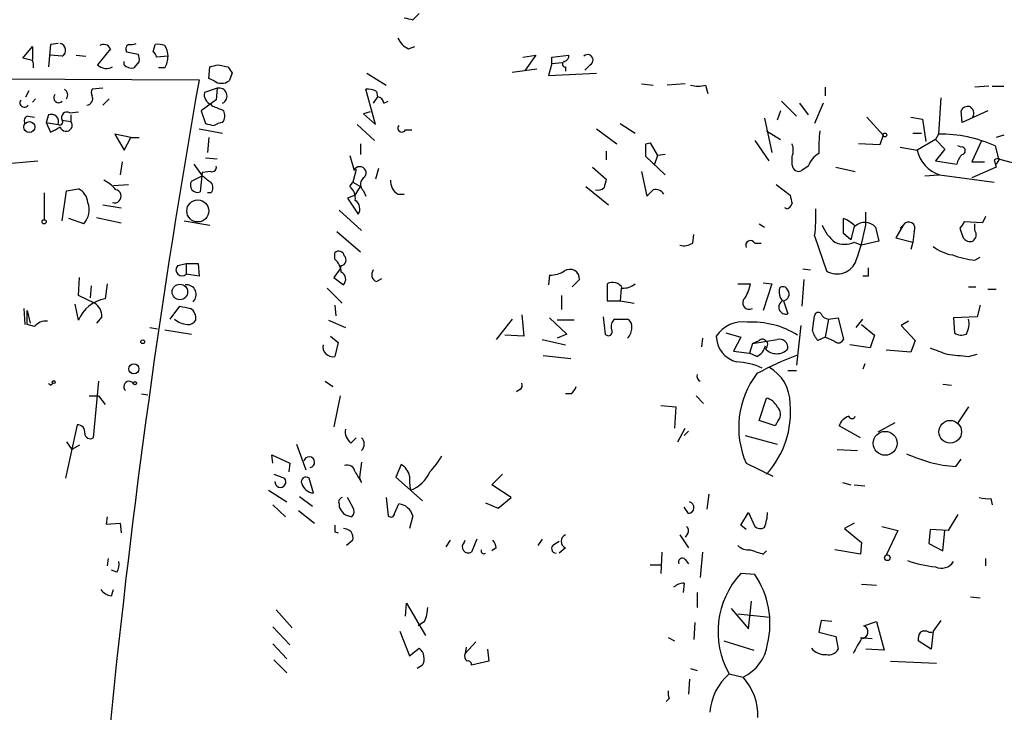
# Model space of a CAD drawing. Extents: x 4 to 739, y 4078 to 5014.
# Drawn here: x 86 to 164, y 4511 to 4565 of the extents above; entities that cross this region are included whole.
import ezdxf

# ---------------------------------------------------------------- set-up
doc = ezdxf.new("R2010")
doc.units = 0
doc.header["$MEASUREMENT"] = 0
doc.layers.add('MAIN', color=5, linetype='CONTINUOUS')

msp = doc.modelspace()

# ---------------------------------------------------------------- linework, layer by layer
at = {"layer": 'MAIN'}
for p, q in [((116.84, 4565.4788), (117.348, 4565.9868)), ((88.7307, 4563.6161), (88.138, 4563.5315)), ((85.9367, 4562.4308), (86.6987, 4563.3621)), ((86.6987, 4563.3621), (86.6987, 4562.3461)), ((88.138, 4563.5315), (87.9687, 4561.7535)), ((92.8793, 4563.1928), (91.8633, 4561.9228)), ((94.1493, 4562.9388), (95.0807, 4562.7695)), ((96.266, 4562.9388), (96.4353, 4563.5315)), ((116.5013, 4563.1928), (117.0093, 4563.3621)), ((86.6987, 4562.2615), (85.9367, 4562.4308)), ((89.0693, 4562.6001), (88.138, 4562.6848)), ((90.17, 4562.6848), (90.932, 4562.6001)), ((93.98, 4561.9228), (93.98, 4562.1768)), ((95.1653, 4562.1768), (94.742, 4561.6688)), ((97.4513, 4562.6001), (96.52, 4562.5155)), ((125.5607, 4562.5155), (126.5767, 4562.6848)), ((126.5767, 4562.6848), (125.73, 4561.4995)), ((127.8467, 4562.5155), (129.2013, 4562.6848)), ((127.8467, 4562.0075), (127.8467, 4562.5155)), ((127.8467, 4562.0075), (128.6933, 4562.0921)), ((97.1973, 4561.6688), (96.6893, 4561.6688)), ((100.6687, 4560.8221), (100.7533, 4561.7535)), ((101.4307, 4561.9228), (102.1927, 4561.7535)), ((124.714, 4561.3301), (126.6613, 4561.5841)), ((127.8467, 4562.0075), (127.5927, 4561.0761)), ((128.9473, 4561.7535), (128.9473, 4561.4148)), ((130.8947, 4561.9228), (130.4713, 4561.4995)), ((18.6267, 4561.0761), (99.9067, 4560.7375)), ((101.092, 4560.6528), (100.6687, 4560.8221)), ((102.5313, 4561.2455), (102.2773, 4560.6528)), ((113.1993, 4561.2455), (114.7233, 4560.3141)), ((127.5927, 4561.0761), (131.4027, 4561.2455)), ((86.1907, 4559.3828), (86.4447, 4559.8908)), ((92.2867, 4560.0601), (91.44, 4559.9755)), ((101.346, 4560.0601), (100.33, 4559.7215)), ((101.346, 4560.0601), (101.2613, 4559.1288)), ((113.8767, 4557.1815), (113.1147, 4559.9755)), ((113.9613, 4559.8061), (114.046, 4559.3828)), ((134.9587, 4560.3988), (135.89, 4560.3141)), ((138.43, 4560.3988), (136.9907, 4560.3141)), ((140.0387, 4560.3141), (140.208, 4559.6368)), ((149.5213, 4560.1448), (149.5213, 4559.4675)), ((162.4753, 4560.2295), (161.3747, 4560.1448)), ((162.7293, 4560.2295), (163.6607, 4560.2295)), ((86.9527, 4559.2135), (86.6987, 4558.9595)), ((92.7947, 4559.2135), (92.2867, 4558.7055)), ((101.2613, 4559.1288), (100.076, 4558.2821)), ((114.046, 4559.3828), (113.7073, 4558.8748)), ((114.554, 4558.8748), (114.8927, 4559.0441)), ((146.05, 4559.0441), (147.2353, 4557.8588)), ((158.6653, 4559.2981), (158.496, 4556.4195)), ((89.662, 4558.1128), (90.3393, 4558.1975)), ((100.076, 4558.2821), (100.4147, 4557.2661)), ((101.0073, 4558.6208), (100.838, 4558.7901)), ((113.4533, 4558.1975), (112.9453, 4558.0281)), ((145.9653, 4558.2821), (145.7113, 4557.5201)), ((147.4893, 4558.8748), (148.1667, 4557.9435)), ((149.352, 4558.8748), (148.6747, 4557.2661)), ((160.3587, 4557.3508), (160.274, 4558.2821)), ((162.3907, 4558.2821), (160.3587, 4557.3508)), ((86.36, 4557.8588), (86.868, 4557.7741)), ((87.9687, 4557.9435), (87.7993, 4557.3508)), ((87.7993, 4557.3508), (88.7307, 4557.1815)), ((87.7993, 4557.3508), (88.138, 4556.5888)), ((89.0693, 4557.5201), (89.7467, 4557.4355)), ((89.7467, 4557.9435), (89.7467, 4557.4355)), ((112.9453, 4558.0281), (113.8767, 4557.1815)), ((144.6953, 4557.6895), (145.288, 4554.9801)), ((152.8233, 4557.7741), (154.0933, 4556.3348)), ((156.2947, 4557.7741), (157.226, 4557.6048)), ((157.226, 4557.6048), (157.48, 4555.8268)), ((99.9067, 4556.8428), (101.7693, 4556.5041)), ((112.4373, 4557.1815), (113.792, 4555.9115)), ((116.2473, 4556.7581), (116.7553, 4556.7581)), ((131.4027, 4556.8428), (133.0113, 4555.6575)), ((133.2653, 4557.2661), (134.4507, 4556.5041)), ((144.8647, 4556.6735), (145.9653, 4555.9961)), ((94.488, 4556.1655), (93.218, 4556.4195)), ((93.218, 4556.4195), (93.98, 4555.1495)), ((93.98, 4555.1495), (94.488, 4556.1655)), ((94.488, 4556.1655), (95.1653, 4556.1655)), ((100.6687, 4556.1655), (100.584, 4554.9801)), ((143.9333, 4555.9115), (145.034, 4554.3028)), ((154.0933, 4556.3348), (153.8393, 4555.5728)), ((156.464, 4556.5041), (157.1413, 4556.5041)), ((158.242, 4555.9961), (156.8027, 4555.1495)), ((158.496, 4556.4195), (158.242, 4555.9961)), ((158.242, 4555.9961), (159.004, 4555.2341)), ((161.8827, 4555.8268), (161.1207, 4554.2181)), ((163.6607, 4556.3348), (163.068, 4556.1655)), ((112.6913, 4555.6575), (112.6913, 4554.8108)), ((132.1647, 4555.0648), (132.1647, 4554.3875)), ((135.2973, 4555.6575), (135.636, 4555.7421)), ((135.636, 4555.7421), (136.2287, 4554.7261)), ((153.8393, 4555.5728), (152.146, 4555.6575)), ((155.448, 4555.4035), (156.8027, 4555.1495)), ((159.004, 4555.2341), (158.242, 4554.3028)), ((160.274, 4555.4035), (160.02, 4555.4881)), ((162.9833, 4555.4881), (163.2373, 4554.4721)), ((84.1587, 4554.0488), (87.122, 4554.3028)), ((100.4147, 4554.5568), (101.346, 4554.4721)), ((111.8447, 4554.7261), (112.1833, 4553.5408)), ((136.8213, 4553.2021), (135.2973, 4554.6415)), ((136.2287, 4554.7261), (135.9747, 4553.9641)), ((136.8213, 4554.8108), (136.2287, 4554.7261)), ((146.8967, 4553.9641), (146.8967, 4554.6415)), ((158.242, 4554.3028), (159.9353, 4554.0488)), ((162.8987, 4554.3875), (163.068, 4553.7948)), ((163.322, 4554.4721), (163.068, 4554.0488)), ((163.2373, 4554.4721), (164.5073, 4554.1335)), ((93.8107, 4554.2181), (93.6413, 4553.2021)), ((99.4833, 4554.0488), (100.1607, 4553.1175)), ((100.838, 4553.4561), (100.1607, 4553.3715)), ((112.3527, 4553.6255), (112.0987, 4552.6095)), ((114.1307, 4553.7101), (113.8767, 4552.8635)), ((131.064, 4553.7948), (132.1647, 4552.8635)), ((134.9587, 4553.4561), (135.382, 4551.5088)), ((148.1667, 4553.8795), (147.6587, 4553.5408)), ((150.368, 4553.7948), (151.892, 4553.4561)), ((161.1207, 4554.2181), (162.1367, 4554.2181)), ((163.068, 4553.7948), (161.1207, 4552.9481)), ((99.314, 4552.6941), (100.1607, 4553.1175)), ((100.1607, 4553.3715), (99.9913, 4551.8475)), ((157.3953, 4553.1175), (158.496, 4553.2021)), ((158.5807, 4553.2021), (162.8987, 4552.6095)), ((89.0693, 4549.5615), (89.408, 4551.9321)), ((89.408, 4551.9321), (90.3393, 4552.1015)), ((93.1333, 4552.3555), (94.3187, 4552.4401)), ((111.8447, 4552.2708), (112.0987, 4552.6095)), ((112.0987, 4552.6095), (112.6913, 4552.2708)), ((112.268, 4551.5935), (112.6913, 4552.2708)), ((112.9453, 4551.9321), (113.1147, 4551.5088)), ((130.556, 4552.2708), (132.334, 4550.8315)), ((145.6267, 4552.4401), (146.7273, 4551.5935)), ((87.63, 4551.7628), (87.63, 4549.6461)), ((100.838, 4551.7628), (100.584, 4551.7628)), ((112.268, 4551.5935), (111.6753, 4551.3395)), ((111.6753, 4551.3395), (112.522, 4550.0695)), ((115.6547, 4551.6781), (116.1627, 4551.6781)), ((92.2867, 4550.8315), (93.726, 4550.5775)), ((110.998, 4550.4081), (112.776, 4548.7995)), ((146.4733, 4550.4928), (146.304, 4550.5775)), ((90.7627, 4549.3075), (89.5773, 4549.7308)), ((91.7787, 4549.8155), (93.726, 4549.3921)), ((98.7213, 4549.5615), (100.7533, 4549.2228)), ((150.9607, 4548.5455), (150.9607, 4549.7308)), ((152.7387, 4549.2228), (152.7387, 4550.2388)), ((162.2213, 4549.9001), (161.9673, 4549.3921)), ((144.272, 4549.3075), (144.6953, 4549.0535)), ((151.8073, 4549.1381), (151.5533, 4548.0375)), ((153.5007, 4549.0535), (153.7547, 4547.9528)), ((155.702, 4549.2228), (155.1093, 4548.2068)), ((155.702, 4549.2228), (155.448, 4548.9688)), ((160.1893, 4548.9688), (160.4433, 4548.2068)), ((161.9673, 4549.3921), (160.528, 4549.4768)), ((161.3747, 4548.7995), (161.3747, 4549.3075)), ((110.8287, 4548.7148), (112.6913, 4547.1061)), ((139.0227, 4547.7835), (139.1073, 4548.4608)), ((148.6747, 4548.3761), (149.606, 4545.5821)), ((151.5533, 4548.0375), (150.9607, 4548.5455)), ((155.1093, 4548.2068), (156.464, 4547.8681)), ((156.5487, 4548.7148), (156.464, 4547.8681)), ((143.9333, 4547.7835), (144.4413, 4547.7835)), ((151.8073, 4547.8681), (152.4, 4547.6141)), ((153.7547, 4547.9528), (152.4, 4547.6141)), ((156.464, 4547.8681), (156.2947, 4547.2755)), ((110.6593, 4546.5135), (110.6593, 4547.0215)), ((161.3747, 4546.4288), (161.798, 4546.6828)), ((98.2133, 4546.0055), (98.8907, 4546.1748)), ((98.8907, 4546.1748), (98.8907, 4545.3281)), ((98.8907, 4546.1748), (99.822, 4546.1748)), ((99.822, 4546.1748), (99.9067, 4545.1588)), ((111.0827, 4545.7515), (110.5747, 4545.0741)), ((111.1673, 4546.0055), (111.0827, 4545.7515)), ((147.7433, 4545.7515), (148.336, 4545.6668)), ((90.3393, 4543.6348), (90.424, 4545.0741)), ((99.9067, 4545.1588), (98.8907, 4545.3281)), ((110.5747, 4545.0741), (111.3367, 4544.4815)), ((113.9613, 4544.7355), (114.3847, 4544.9895)), ((127.6773, 4545.2435), (127.5927, 4544.4815)), ((129.4553, 4544.3121), (130.048, 4544.9048)), ((147.828, 4544.9048), (147.6587, 4542.7881)), ((152.908, 4545.1588), (152.4847, 4545.1588)), ((91.3553, 4544.3968), (91.2707, 4543.4655)), ((92.6253, 4544.5661), (92.456, 4543.3808)), ((110.0667, 4544.2275), (111.252, 4543.0421)), ((132.2493, 4544.5661), (132.2493, 4543.2115)), ((133.35, 4544.2275), (133.2653, 4543.2115)), ((142.5787, 4544.5661), (143.5947, 4544.5661)), ((144.6107, 4544.6508), (145.288, 4544.5661)), ((145.288, 4544.5661), (144.6107, 4542.4495)), ((160.8667, 4544.3121), (161.4593, 4544.3121)), ((162.3907, 4544.1428), (163.068, 4544.1428)), ((91.6093, 4543.0421), (90.3393, 4543.6348)), ((128.6087, 4543.6348), (128.6087, 4542.5341)), ((86.0213, 4542.6188), (86.106, 4541.3488)), ((90.3393, 4541.6875), (90.0853, 4542.9575)), ((97.6207, 4541.7721), (98.3827, 4542.7881)), ((110.6593, 4542.8728), (110.744, 4542.0261)), ((132.2493, 4543.2115), (133.2653, 4543.2115)), ((133.2653, 4543.2115), (134.366, 4543.0421)), ((146.2193, 4543.2115), (146.558, 4542.1955)), ((161.798, 4542.8728), (161.544, 4541.9415)), ((86.2753, 4541.3488), (86.2753, 4542.4495)), ((86.2753, 4542.4495), (86.5293, 4541.4335)), ((92.202, 4541.9415), (91.7787, 4541.4335)), ((124.714, 4541.7721), (123.444, 4540.1635)), ((125.476, 4542.1108), (125.6453, 4540.4175)), ((127.6773, 4541.8568), (129.032, 4540.5868)), ((131.9107, 4541.9415), (132.08, 4540.5868)), ((132.842, 4541.7721), (133.858, 4541.7721)), ((148.5053, 4540.8408), (148.6747, 4542.0261)), ((149.7753, 4541.7721), (149.5213, 4540.3328)), ((149.7753, 4541.7721), (150.5373, 4541.8568)), ((150.5373, 4541.8568), (150.9607, 4540.1635)), ((151.9767, 4541.0948), (152.4847, 4541.7721)), ((161.544, 4541.9415), (159.6813, 4541.8568)), ((159.6813, 4541.8568), (159.766, 4540.6715)), ((86.868, 4541.1795), (86.2753, 4541.3488)), ((96.012, 4541.0948), (96.6047, 4541.0101)), ((110.1513, 4541.6875), (111.506, 4541.0948)), ((129.6247, 4541.6875), (128.27, 4541.6875)), ((147.574, 4541.2641), (147.2353, 4538.1315)), ((152.4, 4541.3488), (153.416, 4540.5021)), ((156.1253, 4541.6028), (155.5327, 4541.2641)), ((155.5327, 4541.2641), (156.6333, 4540.0788)), ((97.1973, 4540.9255), (99.314, 4540.5868)), ((110.3207, 4540.4175), (110.9133, 4539.9095)), ((125.6453, 4540.4175), (124.1213, 4540.5021)), ((129.032, 4540.5868), (128.27, 4540.2481)), ((139.7847, 4540.2481), (139.7, 4539.5708)), ((141.6473, 4540.6715), (142.8327, 4540.3328)), ((142.8327, 4540.3328), (142.24, 4539.2321)), ((149.5213, 4540.3328), (148.9287, 4540.0788)), ((150.2833, 4539.9941), (149.5213, 4540.3328)), ((153.416, 4540.5021), (153.0773, 4539.4861)), ((110.9133, 4539.9095), (110.6593, 4538.8088)), ((127.0847, 4540.1635), (128.9473, 4539.7401)), ((143.764, 4539.8248), (143.51, 4539.0628)), ((143.764, 4539.8248), (145.7113, 4540.1635)), ((143.764, 4539.8248), (144.272, 4540.0788)), ((153.0773, 4539.4861), (151.4687, 4539.7401)), ((156.6333, 4540.0788), (156.2947, 4539.1475)), ((127.1693, 4538.8935), (129.3707, 4538.6395)), ((142.24, 4539.2321), (143.51, 4539.0628)), ((144.1027, 4538.8088), (143.51, 4539.0628)), ((156.2947, 4539.1475), (154.3473, 4539.3168)), ((160.8667, 4538.8088), (161.544, 4538.9781)), ((152.654, 4538.2161), (152.4847, 4537.7928)), ((146.558, 4537.7081), (147.2353, 4537.7081)), ((88.138, 4536.5228), (88.3073, 4536.6921)), ((91.948, 4536.8615), (91.5247, 4532.3741)), ((109.8973, 4536.8615), (110.49, 4536.4381)), ((158.8347, 4536.6075), (159.512, 4536.5228)), ((91.186, 4535.6761), (91.948, 4535.6761)), ((91.948, 4535.6761), (92.456, 4534.9988)), ((95.3347, 4535.8455), (95.8427, 4535.7608)), ((111.0827, 4535.6761), (110.5747, 4533.2208)), ((125.3067, 4536.1841), (125.0527, 4536.0148)), ((129.3707, 4535.8455), (128.9473, 4535.8455)), ((139.2767, 4535.6761), (139.8693, 4535.0835)), ((136.4827, 4534.9141), (137.668, 4534.8295)), ((137.668, 4534.8295), (137.5833, 4533.1361)), ((144.272, 4533.7288), (144.8647, 4535.5068)), ((160.8667, 4534.8295), (160.02, 4533.5595)), ((90.2547, 4533.3901), (89.3233, 4529.1568)), ((145.542, 4533.3055), (144.272, 4533.7288)), ((145.796, 4533.7288), (145.542, 4533.3055)), ((152.3153, 4532.3741), (150.622, 4533.3055)), ((155.0247, 4533.5595), (153.67, 4532.7975)), ((137.8373, 4532.0355), (138.43, 4533.1361)), ((138.684, 4532.8821), (138.3453, 4532.5435)), ((143.1713, 4532.5435), (145.7113, 4531.8661)), ((89.408, 4532.0355), (89.8313, 4531.4428)), ((90.424, 4531.7815), (89.8313, 4531.4428)), ((107.6113, 4531.8661), (108.3733, 4529.8341)), ((111.9293, 4531.9508), (112.3527, 4532.3741)), ((105.7487, 4530.3421), (105.664, 4531.0195)), ((105.664, 4531.0195), (107.1033, 4530.3421)), ((150.4527, 4531.4428), (152.0613, 4531.3581)), ((107.1033, 4530.3421), (107.0187, 4529.6648)), ((112.776, 4530.4268), (112.6067, 4529.2415)), ((115.9087, 4530.2575), (115.4853, 4529.2415)), ((143.256, 4530.3421), (145.3727, 4529.3261)), ((159.8507, 4530.0881), (160.274, 4530.6808)), ((105.8333, 4529.4955), (106.68, 4529.1568)), ((123.1053, 4528.6488), (123.952, 4529.4955)), ((108.966, 4527.9715), (108.6273, 4529.1568)), ((112.776, 4528.8181), (112.6067, 4529.2415)), ((115.4853, 4529.2415), (117.602, 4527.3788)), ((124.6293, 4527.6328), (123.1053, 4528.6488)), ((150.876, 4528.8181), (151.5533, 4528.6488)), ((151.8073, 4528.6488), (152.654, 4528.5641)), ((105.41, 4528.2255), (106.8493, 4527.2941)), ((107.8653, 4527.7175), (108.8813, 4526.9555)), ((140.2927, 4527.8868), (140.1233, 4526.7015)), ((105.7487, 4527.0401), (106.7647, 4526.1088)), ((110.998, 4527.1248), (110.998, 4526.8708)), ((112.0987, 4526.8708), (111.6753, 4527.6328)), ((114.7233, 4527.6328), (114.8927, 4526.1935)), ((115.4007, 4526.3628), (115.7393, 4527.1248)), ((122.5973, 4527.2095), (123.6133, 4526.7861)), ((123.6133, 4526.7861), (124.6293, 4527.6328)), ((162.6447, 4527.5481), (162.7293, 4527.0401)), ((107.7807, 4526.6168), (109.0507, 4525.6008)), ((116.84, 4526.1935), (116.586, 4525.1775)), ((138.684, 4526.3628), (138.3453, 4526.8708)), ((142.8327, 4525.4315), (143.4253, 4526.4475)), ((143.4253, 4526.4475), (143.9333, 4525.3468)), ((160.02, 4526.2781), (159.258, 4525.0081)), ((92.6253, 4526.1088), (92.5407, 4525.5161)), ((92.5407, 4525.5161), (93.6413, 4525.6008)), ((93.6413, 4525.6008), (93.726, 4524.8388)), ((143.256, 4525.0928), (142.8327, 4525.4315)), ((151.8073, 4525.6008), (151.0453, 4525.1775)), ((110.6593, 4524.9235), (110.9133, 4524.8388)), ((138.0067, 4524.6695), (138.684, 4523.6535)), ((138.5993, 4524.7541), (138.43, 4524.5001)), ((151.0453, 4525.1775), (152.4, 4524.0768)), ((154.0087, 4525.3468), (155.2787, 4525.0081)), ((155.2787, 4525.0081), (154.3473, 4523.0608)), ((157.8187, 4525.0928), (157.734, 4523.9921)), ((159.258, 4525.0081), (157.8187, 4525.0928)), ((158.8347, 4523.3995), (159.004, 4525.0081)), ((112.0987, 4524.2461), (111.5907, 4523.8228)), ((119.8033, 4524.2461), (119.4647, 4523.7381)), ((120.904, 4524.0768), (120.9887, 4524.2461)), ((121.92, 4524.3308), (121.4967, 4523.3148)), ((127.0847, 4524.3308), (126.746, 4523.8228)), ((128.016, 4523.9075), (128.4393, 4524.1615)), ((152.4, 4524.0768), (152.3153, 4523.1455)), ((157.734, 4523.9921), (158.8347, 4523.3995)), ((123.444, 4523.6535), (123.1053, 4523.3995)), ((128.9473, 4523.6535), (128.4393, 4523.2301)), ((136.5673, 4523.3148), (136.4827, 4521.6215)), ((139.7847, 4523.3148), (139.6153, 4521.2828)), ((144.6107, 4523.1455), (144.8647, 4523.3995)), ((152.3153, 4523.1455), (150.2833, 4523.4841)), ((92.71, 4522.8068), (92.6253, 4522.2141)), ((135.636, 4522.2988), (136.4827, 4522.2988)), ((138.43, 4522.7221), (138.684, 4522.3835)), ((162.2213, 4522.8068), (162.2213, 4522.2141)), ((93.3873, 4521.7061), (92.964, 4521.8755)), ((143.9333, 4521.5368), (142.8327, 4521.6215)), ((138.3453, 4520.8595), (138.2607, 4520.0975)), ((152.4, 4520.7748), (153.5853, 4520.6901)), ((92.964, 4519.8435), (93.1333, 4520.3515)), ((139.3613, 4520.0975), (139.3613, 4518.9121)), ((116.2473, 4518.2348), (116.332, 4519.2508)), ((116.332, 4519.2508), (117.856, 4516.7108)), ((143.4253, 4517.2188), (143.6793, 4519.4201)), ((161.036, 4519.7588), (161.798, 4519.6741)), ((106.0027, 4518.7428), (107.2727, 4517.3035)), ((142.0707, 4518.8275), (143.4253, 4517.2188)), ((142.5787, 4518.4041), (145.1187, 4518.1501)), ((117.7713, 4517.8115), (117.2633, 4517.4728)), ((139.192, 4517.7268), (139.1073, 4516.3721)), ((149.1827, 4517.8961), (149.0133, 4516.9648)), ((150.0293, 4517.8115), (149.1827, 4517.8961)), ((152.5693, 4517.4728), (153.5853, 4517.8115)), ((153.5853, 4517.8115), (154.178, 4515.5255)), ((158.6653, 4517.8961), (158.0727, 4517.0495)), ((105.7487, 4517.3881), (107.1033, 4515.9488)), ((115.824, 4517.0495), (116.586, 4515.1021)), ((149.0133, 4516.9648), (150.368, 4516.6261)), ((157.734, 4516.9648), (157.988, 4516.9648)), ((158.0727, 4517.0495), (157.9033, 4515.6101)), ((105.7487, 4516.0335), (106.8493, 4514.8481)), ((121.8353, 4516.2028), (120.9887, 4515.2715)), ((137.0753, 4516.5415), (137.5833, 4516.2875)), ((141.478, 4516.2875), (143.8487, 4515.5255)), ((150.368, 4516.6261), (150.5373, 4515.6101)), ((152.3153, 4516.5415), (153.2467, 4516.4568)), ((157.9033, 4515.6101), (156.8873, 4516.2875)), ((116.586, 4515.1021), (117.348, 4515.6948)), ((121.0733, 4515.7795), (120.9887, 4515.2715)), ((122.7667, 4515.6101), (122.8513, 4514.6788)), ((154.178, 4515.5255), (152.7387, 4515.6101)), ((105.8333, 4514.7635), (106.8493, 4513.7475)), ((122.8513, 4514.6788), (121.4967, 4514.3401)), ((154.686, 4514.6788), (158.3267, 4514.5095)), ((117.602, 4514.3401), (117.1787, 4514.0861)), ((138.8533, 4514.0861), (139.3613, 4513.9168)), ((138.7687, 4513.2395), (138.684, 4512.0541)), ((141.9013, 4513.6628), (143.002, 4513.4088)), ((137.16, 4511.7155), (136.906, 4511.4615))]:
    msp.add_line(p, q, dxfattribs=at)
for centre, radius in [((86.4583, 4556.9792), 0.4341), ((154.2415, 4556.356), 0.1496), ((99.8052, 4550.3395), 0.8727), ((87.6299, 4549.4768), 0.1693), ((98.3838, 4543.9206), 0.6142), ((95.4404, 4539.973), 0.1496), ((94.7419, 4537.8281), 0.3956), ((88.3919, 4536.7768), 0.1197), ((94.8266, 4536.6922), 0.1197), ((159.418, 4532.8413), 0.8984), ((154.2595, 4531.9279), 0.9463), ((154.4367, 4522.8586), 0.2211)]:
    msp.add_circle(centre, radius, dxfattribs=at)
for centre, radius, start, end in [((158.8337, 4734.9177), 174.5652, 255.851163, 256.080306), ((88.7815, 4563.0742), 0.5547, 301.259632, 77.665012), ((94.4882, 4564.4623), 0.9461, 259.679445, 296.565051), ((117.0939, 4564.6319), 1.5564, 202.372926, 247.618864), ((92.3414, 4562.9379), 0.5952, 25.355333, 121.241104), ((94.5305, 4563.1504), 0.436, 119.063539, 209.034181), ((95.9698, 4562.4732), 0.5518, 4.396316, 57.536771), ((96.6467, 4561.9633), 1.5824, 69.637627, 97.677432), ((95.94, 4562.6082), 1.5113, 359.692919, 33.702685), ((85.8521, 4561.8383), 0.9465, 349.683783, 26.559637), ((94.2341, 4562.3463), 0.9465, 349.683783, 26.559637), ((95.1985, 4562.7142), 2.2557, 332.389812, 357.100556), ((128.9049, 4561.9651), 0.2159, 101.273495, 281.33076), ((128.7527, 4562.617), 0.4537, 284.030118, 8.594459), ((130.6932, 4562.3008), 0.4284, 298.060685, 135.680935), ((92.5659, 4562.6074), 0.981, 224.256584, 299.484069), ((94.5727, 4562.4309), 0.7807, 220.605275, 282.524828), ((58.7685, 4731.1823), 174.5533, 283.917656, 284.146846), ((229.3619, 4646.1494), 152.6259, 213.57026, 213.799443), ((770.8591, 4442.1484), 681.352, 169.9766391, 174.2972371), ((101.6847, 4561.415), 0.9655, 232.130741, 307.864574), ((88.9421, 4559.5098), 0.5521, 327.544725, 57.507319), ((91.7362, 4559.7215), 0.3902, 139.385964, 220.614036), ((101.1272, 4559.552), 0.815, 167.996568, 249.214371), ((101.4903, 4559.4434), 0.6334, 296.136211, 103.169555), ((113.2839, 4558.6209), 1.3651, 60.249913, 97.11981), ((139.446, 4562.3038), 2.0761, 253.412042, 286.587958), ((86.0636, 4558.9171), 0.3605, 144.449389, 324.47156), ((88.773, 4559.2981), 0.3888, 139.401902, 319.401902), ((90.9237, 4559.2557), 0.5581, 279.59399, 22.304744), ((113.9615, 4558.7903), 0.5985, 8.116564, 81.883436), ((89.4426, 4557.7395), 0.433, 59.555924, 210.444076), ((16.7436, 4346.7463), 228.0157, 68.082851, 68.312001), ((101.0451, 4557.8862), 0.9006, 323.524537, 26.078517), ((160.8667, 4557.9435), 0.6826, 82.88019, 150.261365), ((160.6551, 4558.0705), 0.625, 331.688068, 61.708558), ((86.4306, 4557.4778), 0.3875, 100.497939, 213.11188), ((88.1945, 4557.4073), 0.5818, 337.16348, 112.83652), ((88.8577, 4557.3931), 0.2468, 239.02828, 30.97172), ((89.3702, 4557.13), 0.4848, 194.076377, 39.0566), ((101.9746, 4555.7733), 1.5908, 97.414948, 123.698059), ((86.8281, 4559.8442), 3.5091, 291.918749, 306.188354), ((143.0857, 4726.5357), 174.5652, 255.851163, 256.080306), ((115.9691, 4556.8912), 0.3083, 138.181288, 334.432019), ((157.9436, 4555.3611), 8.9424, 171.560731, 182.984534), ((158.6441, 4545.858), 10.5625, 65.744281, 90.803385), ((-118.7026, 4555.1495), 254.0004, 359.885409, 0.114591), ((145.4571, 4555.1495), 1.5266, 340.563296, 19.436704), ((159.3317, 4555.6731), 2.5826, 191.69716, 253.094634), ((160.3164, 4555.1071), 0.2993, 278.124688, 98.140927), ((149.9531, 4553.2517), 1.8935, 119.757642, 160.636839), ((161.5619, 4553.6436), 1.6763, 135.870102, 166.011837), ((163.2374, 4553.7939), 0.6835, 82.889541, 119.708487), ((100.9368, 4553.7806), 0.3392, 253.066164, 16.949994), ((112.6425, 4553.3465), 0.4986, 321.008155, 157.065457), ((147.4046, 4553.9809), 0.5082, 181.894503, 300.000795), ((90.9311, 4550.0682), 3.0695, 39.407873, 62.017332), ((99.7803, 4552.3729), 0.5662, 145.439883, 291.880334), ((227.5112, 4722.2044), 211.6803, 233.014185, 233.243346), ((113.3545, 4552.4542), 0.6634, 119.285299, 231.912146), ((116.2756, 4552.7224), 1.2149, 177.33919, 239.265937), ((301.4299, 4510.1748), 174.5653, 165.845177, 166.07436), ((89.7528, 4550.8814), 1.3537, 5.059935, 64.326485), ((93.2096, 4551.5003), 0.5248, 252.145102, 79.782058), ((100.3933, 4552.1862), 0.614, 316.405547, 43.587694), ((111.1592, 4551.3754), 1.1276, 349.510188, 52.563067), ((131.5297, 4552.6093), 0.6292, 250.338213, 317.731211), ((8.636, 4678.7628), 179.6055, 314.885409, 315.114591), ((136.0592, 4551.2122), 0.8222, 34.515342, 101.875738), ((111.8596, 4550.4962), 0.7879, 327.211471, 58.783105), ((316.1619, 4593.6048), 174.5653, 193.92564, 194.154823), ((89.5053, 4550.4394), 1.6919, 318.006746, 19.379546), ((146.1769, 4551.2127), 0.7785, 292.378134, 337.605454), ((138.1359, 4549.8574), 10.6424, 351.999103, 3.422861), ((150.0432, 4547.2611), 2.6346, 45.433655, 69.619837), ((152.1471, 4550.3243), 3.0833, 200.931445, 232.808249), ((152.652, 4548.2533), 1.1664, 43.315214, 130.660969), ((132.9092, 4553.1299), 20.2107, 340.636437, 348.853524), ((156.1253, 4548.9687), 0.4937, 329.050176, 149.024302), ((287.3701, 4464.5402), 152.6537, 146.192759, 146.421922), ((160.8857, 4548.457), 0.597, 302.369607, 35.007745), ((143.5947, 4547.6141), 0.3787, 26.578587, 206.558284), ((160.9937, 4548.5878), 0.6694, 214.691906, 288.429535), ((138.3029, 4548.9693), 1.3872, 257.671, 301.258436), ((151.0453, 4549.4773), 1.7805, 244.661171, 295.338829), ((160.0722, 4549.9749), 3.1588, 230.728588, 261.342235), ((110.9744, 4546.6969), 0.4524, 8.977235, 134.149179), ((109.7003, 4545.399), 1.4703, 3.841292, 49.28881), ((111.0969, 4546.4523), 0.4523, 278.954187, 44.175915), ((150.4473, 4546.9687), 1.6219, 238.753308, 340.556242), ((162.3739, 4554.5717), 8.204, 250.21332, 263.004314), ((98.552, 4545.6668), 0.479, 135, 315), ((114.1836, 4545.2964), 0.6034, 142.129181, 248.380224), ((129.2861, 4544.9472), 0.7631, 356.814755, 123.698397), ((322.2579, 4545.4974), 169.3502, 179.885409, 180.114558), ((110.891, 4544.9293), 0.6318, 314.865338, 64.067622), ((127.6413, 4547.6139), 2.3707, 270.870102, 301.011837), ((98.9087, 4543.7194), 0.769, 309.586143, 97.674898), ((132.6727, 4543.8041), 0.8717, 29.058434, 119.058434), ((133.5407, 4545.6031), 1.3797, 265.59365, 311.267966), ((140.4463, 4545.1456), 3.2013, 328.344073, 349.57077), ((147.023, 4543.9733), 1.1702, 167.454199, 220.616164), ((146.1629, 4543.9169), 0.4197, 19.665766, 132.257158), ((92.9479, 4540.5963), 2.8276, 100.018309, 157.300019), ((143.486, 4543.055), 0.5172, 127.474714, 302.510272), ((146.101, 4543.7499), 0.5512, 282.392395, 33.995657), ((90.9887, 4541.998), 1.2146, 357.333821, 59.273279), ((141.1319, 4754.3581), 215.8457, 258.576788, 258.805966), ((98.6651, 4541.8004), 0.994, 353.478398, 55.417856), ((146.3842, 4542.7193), 0.5519, 116.880804, 288.356156), ((99.1023, 4543.0846), 1.7404, 228.94879, 265.815404), ((133.2794, 4541.1795), 0.7366, 126.431156, 200.171846), ((133.5194, 4541.1794), 0.6826, 352.88019, 60.261365), ((148.9589, 4542.0201), 0.2843, 38.087058, 178.790557), ((149.7871, 4542.415), 0.643, 199.959507, 268.948492), ((159.2998, 4541.3913), 1.6125, 330.072221, 13.659643), ((87.7691, 4540.4477), 1.1608, 84.319366, 140.919309), ((99.06, 4542.0261), 0.6826, 262.87186, 330.261365), ((132.8424, 4541.1455), 1.3552, 318.535684, 357.856058), ((142.9665, 4539.0637), 2.4828, 81.331389, 146.956396), ((143.7282, 4534.7352), 6.794, 58.084099, 93.269694), ((132.334, 4540.7561), 0.3053, 213.684862, 33.700477), ((142.9857, 4540.4276), 2.1005, 180.275511, 256.461934), ((150.1319, 4541.246), 1.6763, 193.988163, 224.129898), ((160.3014, 4541.3957), 0.9006, 233.524537, 296.078517), ((110.4899, 4539.5707), 0.7805, 167.464822, 282.535178), ((143.5242, 4539.9658), 1.2936, 296.565051, 346.120598), ((144.5349, 4539.7468), 0.4234, 305.367801, 128.374557), ((145.8715, 4539.4901), 0.6922, 352.646032, 103.381761), ((150.5655, 4540.3048), 0.4197, 227.752022, 340.325973), ((285.5021, 4877.8983), 361.6986, 249.328438, 249.55761), ((156.7117, 4514.1413), 26.5042, 110.949385, 118.407257), ((145.669, 4540.2691), 1.2422, 224.302022, 315.697979), ((202.3452, 4962.2456), 425.4635, 264.176158, 264.40534), ((142.231, 4533.0153), 5.3766, 64.732289, 87.196238), ((143.5019, 4535.1235), 3.2257, 359.289479, 61.642582), ((139.7578, 4537.2502), 0.4141, 163.254367, 249.866728), ((149.689, 4533.1826), 7.0322, 142.59708, 203.823922), ((130.4033, 4578.9574), 59.892, 224.885476, 225.114524), ((94.361, 4536.4099), 0.4291, 27.412843, 226.331342), ((125.1371, 4536.5228), 0.3788, 296.598874, 26.54476), ((128.6926, 4536.7774), 1.1525, 306.041628, 342.877899), ((144.5542, 4534.251), 1.2936, 26.56307, 76.111999), ((139.5726, 4534.3639), 7.1908, 317.387891, 5.743337), ((145.1532, 4534.2329), 0.8169, 321.895561, 46.909648), ((151.7229, 4532.9666), 1.1519, 107.110409, 162.889591), ((151.638, 4534.1521), 0.2677, 198.421413, 341.578587), ((90.2876, 4532.821), 0.5701, 349.05867, 93.30862), ((91.2707, 4532.7129), 0.4234, 180.013532, 306.859073), ((112.6148, 4532.8462), 1.1276, 169.510188, 232.563067), ((112.2892, 4531.8661), 0.7036, 313.779165, 46.220835), ((108.6273, 4530.4268), 0.4317, 281.315138, 168.684862), ((114.4613, 4533.379), 5.2663, 315.147709, 332.346452), ((160.6387, 4541.0817), 11.0218, 244.858336, 265.900161), ((111.6383, 4529.5749), 0.6361, 8.125007, 109.947705), ((115.1603, 4529.0013), 1.4622, 12.833965, 59.214994), ((324.2152, 4656.2524), 246.8725, 210.848186, 211.077349), ((119.9298, 4529.0299), 3.3569, 174.937847, 193.864449), ((115.7615, 4530.7147), 2.65, 290.065121, 336.660314), ((106.3519, 4528.8711), 0.4351, 175.821491, 41.048407), ((108.3733, 4528.8859), 0.3714, 46.844093, 204.231967), ((109.0991, 4529.0842), 1.1207, 198.23609, 263.178751), ((111.3226, 4527.28), 0.3598, 101.316179, 205.553719), ((115.5914, 4525.8339), 1.2993, 16.066536, 83.464051), ((138.6332, 4526.8369), 0.4769, 276.11593, 73.491799), ((162.391, 4529.9222), 2.3876, 253.510381, 276.099568), ((238.1788, 4611.2994), 152.6537, 213.578079, 213.807241), ((112.2193, 4527.6863), 1.5908, 236.301941, 262.585052), ((111.5666, 4526.5442), 0.6243, 315.77878, 31.541369), ((115.1165, 4526.3688), 0.2843, 218.071195, 358.790557), ((141.3625, 4526.5962), 3.5899, 338.184068, 357.626016), ((237.6592, 4525.1775), 127.0002, 179.885409, 180.114592), ((111.3636, 4524.4221), 0.7559, 346.535519, 92.039457), ((129.1167, 4524.1615), 0.5355, 108.441716, 251.558284), ((138.2876, 4525.012), 0.4046, 320.395708, 55.850351), ((144.373, 4525.8322), 0.6549, 227.828116, 299.481187), ((121.2397, 4523.7264), 0.4852, 133.7726, 301.980351), ((122.487, 4523.5941), 0.9588, 3.551733, 42.844497), ((128.1919, 4523.5916), 0.3616, 119.110013, 268.954052), ((143.489, 4524.8604), 1.3803, 228.739101, 274.391702), ((122.4597, 4523.3994), 0.2181, 157.149781, 309.102776), ((228.7526, 4777.3146), 267.7346, 251.45385, 251.683033), ((92.4131, 4522.3413), 1.163, 326.894758, 10.478021), ((138.1991, 4522.5182), 0.3081, 41.446637, 205.924669), ((159.3215, 4531.8305), 9.7609, 250.359522, 263.650409), ((158.7077, 4523.2047), 1.1717, 246.581178, 326.194652), ((147.7935, 4517.0071), 6.7751, 137.071874, 209.578415), ((138.2217, 4517.6369), 6.916, 346.594684, 34.325395), ((138.3961, 4519.5051), 1.3553, 92.148008, 131.461517), ((93.0484, 4520.9438), 1.1035, 212.461635, 265.613639), ((114.877, 4519.0591), 3.1517, 336.681342, 357.326695), ((152.3718, 4516.9836), 0.5276, 273.064162, 68.015067), ((157.6498, 4516.4566), 0.781, 139.408253, 192.504141), ((157.3953, 4516.3719), 0.6828, 60.262404, 119.730309), ((141.5592, 4516.514), 3.424, 294.921464, 351.932847), ((169.8688, 4505.6887), 20.521, 148.349531, 152.161849), ((116.6778, 4514.868), 1.0643, 330.265134, 50.971946), ((121.3697, 4515.0598), 0.4359, 150.941566, 240.941566), ((149.5032, 4516.5838), 1.4008, 219.394452, 274.208596), ((149.7895, 4516.0192), 0.8524, 257.56816, 331.318192), ((121.2003, 4514.3824), 0.2994, 351.878017, 98.121983), ((144.7798, 4510.3185), 4.4125, 130.719179, 176.149648), ((139.5525, 4510.3109), 4.6364, 358.524294, 41.926129), ((138.0071, 4512.1389), 0.947, 169.708141, 206.556934)]:
    msp.add_arc(centre, radius, start, end, dxfattribs=at)

doc.saveas('drawing.dxf')
